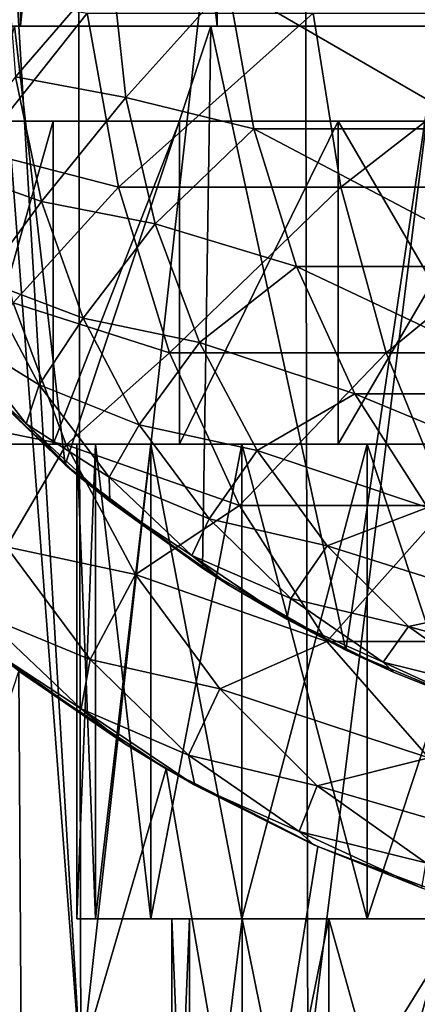
# Model space of a CAD drawing. Units: millimetres. Extents: x -112 to 170, y -82 to 32.
# Drawn here: x -11 to -9, y -73 to -68 of the extents above; entities that cross this region are included whole.
import ezdxf

# ---------------------------------------------------------------- set-up
doc = ezdxf.new("R2010")
doc.units = ezdxf.units.MM
doc.header["$LTSCALE"] = 81.481481
for name, color, linetype in [('520', 7, 'CONTINUOUS'), ('524', 7, 'CONTINUOUS'), ('525', 7, 'CONTINUOUS'), ('528', 7, 'CONTINUOUS'), ('530', 7, 'CONTINUOUS'), ('537', 7, 'CONTINUOUS'), ('539', 7, 'CONTINUOUS'), ('543', 7, 'CONTINUOUS'), ('544', 7, 'CONTINUOUS'), ('564', 7, 'CONTINUOUS'), ('565', 7, 'CONTINUOUS'), ('567', 7, 'CONTINUOUS'), ('568', 7, 'CONTINUOUS'), ('573', 7, 'CONTINUOUS'), ('574', 7, 'CONTINUOUS'), ('575', 7, 'CONTINUOUS'), ('576', 7, 'CONTINUOUS'), ('578', 7, 'CONTINUOUS'), ('579', 7, 'CONTINUOUS')]:
    doc.layers.add(name, color=color, linetype=linetype)

msp = doc.modelspace()

# ---------------------------------------------------------------- linework, layer by layer
at = {"layer": '520', "color": 7, "linetype": 'CONTINUOUS', "true_color": 0xaaaaaa}
for points in [[(-10.2476, -72.0292, -3.7589), (-10.8064, -71.6452, 191.0993), (-10.9441, -71.5393, -3.4116), (-10.2476, -72.0292, -3.7589)], [(-10.0304, -72.1606, 190.2331), (-10.8064, -71.6452, 191.0993), (-10.2476, -72.0292, -3.7589), (-10.0304, -72.1606, 190.2331)], [(-9.8792, -72.2465, -3.9268), (-10.0304, -72.1606, 190.2331), (-10.2476, -72.0292, -3.7589), (-9.8792, -72.2465, -3.9268)], [(-9.231, -72.5685, 189.4744), (-10.0304, -72.1606, 190.2331), (-9.2513, -72.5595, -4.194), (-9.231, -72.5685, 189.4744)], [(-9.2513, -72.5595, -4.194), (-10.0304, -72.1606, 190.2331), (-9.8792, -72.2465, -3.9268), (-9.2513, -72.5595, -4.194)], [(-8.6851, -72.7859, -4.4154), (-9.231, -72.5685, 189.4744), (-9.2513, -72.5595, -4.194), (-8.6851, -72.7859, -4.4154)], [(-8.4205, -72.875, 188.8154), (-9.231, -72.5685, 189.4744), (-8.6851, -72.7859, -4.4154), (-8.4205, -72.875, 188.8154)]]:
    msp.add_3dface(points, dxfattribs=at)
at = {"layer": '524', "color": 7, "linetype": 'CONTINUOUS', "true_color": 0xaaaaaa}
for points in [[(-11.8206, -74.75, 192.4985), (-10.8064, -71.6452, 191.0993), (-10.7872, -74.75, 191.076), (-11.8206, -74.75, 192.4985)], [(-10.8064, -71.6452, 191.0993), (-10.0304, -72.1606, 190.2331), (-10.7872, -74.75, 191.076), (-10.8064, -71.6452, 191.0993)], [(-10.7872, -74.75, 191.076), (-10.0304, -72.1606, 190.2331), (-9.5836, -74.75, 189.7944), (-10.7872, -74.75, 191.076)], [(-10.0304, -72.1606, 190.2331), (-9.231, -72.5685, 189.4744), (-9.5836, -74.75, 189.7944), (-10.0304, -72.1606, 190.2331)], [(-9.231, -72.5685, 189.4744), (-8.4205, -72.875, 188.8154), (-9.5836, -74.75, 189.7944), (-9.231, -72.5685, 189.4744)], [(-9.5836, -74.75, 189.7944), (-8.4205, -72.875, 188.8154), (-8.229, -74.75, 188.6738), (-9.5836, -74.75, 189.7944)]]:
    msp.add_3dface(points, dxfattribs=at)
at = {"layer": '525', "color": 7, "linetype": 'CONTINUOUS', "true_color": 0xaaaaaa}
for points in [[(-11.5218, -73.75, 207.9529), (-10.4792, -73.75, 209.2837), (-11.2777, -63.3, 208.2954), (-11.5218, -73.75, 207.9529)], [(-11.2777, -63.3, 208.2954), (-10.4792, -73.75, 209.2837), (-11.1027, -63.2799, 208.5283), (-11.2777, -63.3, 208.2954)], [(-11.1027, -63.2799, 208.5283), (-10.4792, -73.75, 209.2837), (-10.5, -63.25, 209.2601), (-11.1027, -63.2799, 208.5283)], [(-10.5, -63.25, 209.2601), (-10.4792, -73.75, 209.2837), (-9.3039, -63.25, 210.4612), (-10.5, -63.25, 209.2601)], [(-10.4792, -73.75, 209.2837), (-9.2837, -73.75, 210.4792), (-9.3039, -63.25, 210.4612), (-10.4792, -73.75, 209.2837)], [(-9.3039, -63.25, 210.4612), (-9.2837, -73.75, 210.4792), (-7.9714, -63.25, 211.509), (-9.3039, -63.25, 210.4612)], [(-9.2837, -73.75, 210.4792), (-7.9529, -73.75, 211.5218), (-7.9714, -63.25, 211.509), (-9.2837, -73.75, 210.4792)]]:
    msp.add_3dface(points, dxfattribs=at)
at = {"layer": '528', "color": 7, "linetype": 'CONTINUOUS', "true_color": 0xaaaaaa}
for points in [[(-10.8383, -63.3655, 207.1785), (-10.4594, -63.2982, 207.7201), (-10.7961, -68.25, 207.2419), (-10.8383, -63.3655, 207.1785)], [(-10.4594, -63.2982, 207.7201), (-10.3093, -63.2799, 207.9195), (-10.7961, -68.25, 207.2419), (-10.4594, -63.2982, 207.7201)], [(-10.7961, -68.25, 207.2419), (-10.3093, -63.2799, 207.9195), (-9.7605, -68.25, 208.5867), (-10.7961, -68.25, 207.2419)], [(-10.3093, -63.2799, 207.9195), (-9.75, -63.25, 208.5987), (-9.7605, -68.25, 208.5867), (-10.3093, -63.2799, 207.9195)], [(-9.7605, -68.25, 208.5867), (-9.75, -63.25, 208.5987), (-8.5586, -68.25, 209.7852), (-9.7605, -68.25, 208.5867)], [(-8.5586, -68.25, 209.7852), (-9.75, -63.25, 208.5987), (-8.5484, -63.25, 209.7941), (-8.5586, -68.25, 209.7852)], [(-11.6476, -68.25, 205.7735), (-10.8383, -63.3655, 207.1785), (-10.7961, -68.25, 207.2419), (-11.6476, -68.25, 205.7735)]]:
    msp.add_3dface(points, dxfattribs=at)
at = {"layer": '530', "color": 7, "linetype": 'CONTINUOUS', "true_color": 0xaaaaaa}
for points in [[(-11.2334, -69.8988, 193.4571), (-10.5618, -70.5594, 192.4205), (-11.2218, -69.9118, -2.8055), (-11.2334, -69.8988, 193.4571)], [(-11.2218, -69.9118, -2.8055), (-10.5618, -70.5594, 192.4205), (-11.1305, -70.0122, -2.8742), (-11.2218, -69.9118, -2.8055)], [(-11.1305, -70.0122, -2.8742), (-10.5618, -70.5594, 192.4205), (-10.5034, -70.609, -3.302), (-11.1305, -70.0122, -2.8742)], [(-10.5618, -70.5594, 192.4205), (-9.8384, -71.1038, 191.5026), (-10.5034, -70.609, -3.302), (-10.5618, -70.5594, 192.4205)], [(-10.5034, -70.609, -3.302), (-9.8384, -71.1038, 191.5026), (-10.3263, -70.753, -3.4116), (-10.5034, -70.609, -3.302)], [(-10.3263, -70.753, -3.4116), (-9.8384, -71.1038, 191.5026), (-9.699, -71.1928, -3.7683), (-10.3263, -70.753, -3.4116)], [(-9.8384, -71.1038, 191.5026), (-9.0828, -71.5346, 190.6994), (-9.699, -71.1928, -3.7683), (-9.8384, -71.1038, 191.5026)], [(-9.699, -71.1928, -3.7683), (-9.0828, -71.5346, 190.6994), (-9.3941, -71.3721, -3.927), (-9.699, -71.1928, -3.7683)], [(-9.3941, -71.3721, -3.927), (-9.0828, -71.5346, 190.6994), (-8.8286, -71.6531, -4.2015), (-9.3941, -71.3721, -3.927)], [(-9.0828, -71.5346, 190.6994), (-8.311, -71.8575, 190.0037), (-8.8286, -71.6531, -4.2015), (-9.0828, -71.5346, 190.6994)], [(-8.8286, -71.6531, -4.2015), (-8.311, -71.8575, 190.0037), (-8.3493, -71.844, -4.4154), (-8.8286, -71.6531, -4.2015)]]:
    msp.add_3dface(points, dxfattribs=at)
at = {"layer": '537', "color": 7, "linetype": 'CONTINUOUS', "true_color": 0xaaaaaa}
for points in [[(-10.4455, -68.1812, -9.212), (-9.2556, -68.1812, -10.4069), (-10.2813, -69.0978, -9.0672), (-10.4455, -68.1812, -9.212)], [(-10.2813, -69.0978, -9.0672), (-9.2556, -68.1812, -10.4069), (-9.1101, -69.0978, -10.2433), (-10.2813, -69.0978, -9.0672)], [(-9.2556, -68.1812, -10.4069), (-7.93, -68.1812, -11.4492), (-9.1101, -69.0978, -10.2433), (-9.2556, -68.1812, -10.4069)], [(-9.1101, -69.0978, -10.2433), (-7.93, -68.1812, -11.4492), (-7.8054, -69.0978, -11.2693), (-9.1101, -69.0978, -10.2433)], [(-10.2813, -69.0978, -9.0672), (-9.1101, -69.0978, -10.2433), (-10.0114, -69.9689, -8.8293), (-10.2813, -69.0978, -9.0672)], [(-10.0114, -69.9689, -8.8293), (-9.1101, -69.0978, -10.2433), (-8.871, -69.9689, -9.9745), (-10.0114, -69.9689, -8.8293)], [(-9.1101, -69.0978, -10.2433), (-7.8054, -69.0978, -11.2693), (-8.871, -69.9689, -9.9745), (-9.1101, -69.0978, -10.2433)], [(-8.871, -69.9689, -9.9745), (-7.8054, -69.0978, -11.2693), (-7.6005, -69.9689, -10.9735), (-8.871, -69.9689, -9.9745)], [(-10.0114, -69.9689, -8.8293), (-8.871, -69.9689, -9.9745), (-9.6426, -70.7729, -8.504), (-10.0114, -69.9689, -8.8293)], [(-9.6426, -70.7729, -8.504), (-8.871, -69.9689, -9.9745), (-8.5442, -70.7729, -9.6071), (-9.6426, -70.7729, -8.504)], [(-8.871, -69.9689, -9.9745), (-7.6005, -69.9689, -10.9735), (-8.5442, -70.7729, -9.6071), (-8.871, -69.9689, -9.9745)], [(-9.6426, -70.7729, -8.504), (-8.5442, -70.7729, -9.6071), (-9.184, -71.49, -8.0995), (-9.6426, -70.7729, -8.504)], [(-9.184, -71.49, -8.0995), (-8.5442, -70.7729, -9.6071), (-8.1378, -71.49, -9.1501), (-9.184, -71.49, -8.0995)], [(-9.184, -71.49, -8.0995), (-8.1378, -71.49, -9.1501), (-8.6467, -72.1024, -7.6257), (-9.184, -71.49, -8.0995)]]:
    msp.add_3dface(points, dxfattribs=at)
at = {"layer": '539', "color": 7, "linetype": 'CONTINUOUS', "true_color": 0xaaaaaa}
for points in [[(-11.1125, -68.0715, -8.4144), (-10.4455, -68.1812, -9.212), (-11.0216, -68.9058, -8.2321), (-11.1125, -68.0715, -8.4144)], [(-10.4455, -68.1812, -9.212), (-10.2813, -69.0978, -9.0672), (-11.0216, -68.9058, -8.2321), (-10.4455, -68.1812, -9.212)], [(-11.0216, -68.9058, -8.2321), (-10.2813, -69.0978, -9.0672), (-10.8349, -69.7056, -7.981), (-11.0216, -68.9058, -8.2321)], [(-10.2813, -69.0978, -9.0672), (-10.0114, -69.9689, -8.8293), (-10.8349, -69.7056, -7.981), (-10.2813, -69.0978, -9.0672)], [(-10.8349, -69.7056, -7.981), (-10.5562, -70.4544, -7.6661), (-11.2268, -70.3185, -6.6749), (-10.8349, -69.7056, -7.981)], [(-10.8349, -69.7056, -7.981), (-10.0114, -69.9689, -8.8293), (-10.5562, -70.4544, -7.6661), (-10.8349, -69.7056, -7.981)], [(-10.0114, -69.9689, -8.8293), (-9.6426, -70.7729, -8.504), (-10.5562, -70.4544, -7.6661), (-10.0114, -69.9689, -8.8293)], [(-11.2268, -70.3185, -6.6749), (-10.5562, -70.4544, -7.6661), (-10.8714, -70.9912, -6.281), (-11.2268, -70.3185, -6.6749)], [(-10.5562, -70.4544, -7.6661), (-10.1913, -71.1369, -7.2939), (-10.8714, -70.9912, -6.281), (-10.5562, -70.4544, -7.6661)], [(-10.5562, -70.4544, -7.6661), (-9.6426, -70.7729, -8.504), (-10.1913, -71.1369, -7.2939), (-10.5562, -70.4544, -7.6661)], [(-9.6426, -70.7729, -8.504), (-9.184, -71.49, -8.0995), (-10.1913, -71.1369, -7.2939), (-9.6426, -70.7729, -8.504)], [(-10.8714, -70.9912, -6.281), (-10.4304, -71.5852, -5.849), (-11.0014, -71.349, -4.8354), (-10.8714, -70.9912, -6.281)], [(-10.8714, -70.9912, -6.281), (-10.1913, -71.1369, -7.2939), (-10.4304, -71.5852, -5.849), (-10.8714, -70.9912, -6.281)], [(-10.1913, -71.1369, -7.2939), (-9.7476, -71.7392, -6.8721), (-10.4304, -71.5852, -5.849), (-10.1913, -71.1369, -7.2939)], [(-10.1913, -71.1369, -7.2939), (-9.184, -71.49, -8.0995), (-9.7476, -71.7392, -6.8721), (-10.1913, -71.1369, -7.2939)], [(-10.9441, -71.5393, -3.4116), (-11.0014, -71.349, -4.8354), (-10.4782, -71.8448, -4.3857), (-10.9441, -71.5393, -3.4116)], [(-11.0014, -71.349, -4.8354), (-10.4304, -71.5852, -5.849), (-10.4782, -71.8448, -4.3857), (-11.0014, -71.349, -4.8354)], [(-9.184, -71.49, -8.0995), (-8.6467, -72.1024, -7.6257), (-9.7476, -71.7392, -6.8721), (-9.184, -71.49, -8.0995)], [(-10.2476, -72.0292, -3.7589), (-10.9441, -71.5393, -3.4116), (-10.4782, -71.8448, -4.3857), (-10.2476, -72.0292, -3.7589)], [(-10.4304, -71.5852, -5.849), (-9.9128, -72.0885, -5.3878), (-10.4782, -71.8448, -4.3857), (-10.4304, -71.5852, -5.849)], [(-10.4304, -71.5852, -5.849), (-9.7476, -71.7392, -6.8721), (-9.9128, -72.0885, -5.3878), (-10.4304, -71.5852, -5.849)], [(-9.7476, -71.7392, -6.8721), (-9.2342, -72.2489, -6.4094), (-9.9128, -72.0885, -5.3878), (-9.7476, -71.7392, -6.8721)], [(-9.7476, -71.7392, -6.8721), (-8.6467, -72.1024, -7.6257), (-9.2342, -72.2489, -6.4094), (-9.7476, -71.7392, -6.8721)], [(-9.8792, -72.2465, -3.9268), (-10.2476, -72.0292, -3.7589), (-10.4782, -71.8448, -4.3857), (-9.8792, -72.2465, -3.9268)], [(-9.9128, -72.0885, -5.3878), (-9.8792, -72.2465, -3.9268), (-10.4782, -71.8448, -4.3857), (-9.9128, -72.0885, -5.3878)], [(-9.8792, -72.2465, -3.9268), (-9.9128, -72.0885, -5.3878), (-9.3291, -72.4908, -4.9067), (-9.8792, -72.2465, -3.9268)], [(-9.9128, -72.0885, -5.3878), (-9.2342, -72.2489, -6.4094), (-9.3291, -72.4908, -4.9067), (-9.9128, -72.0885, -5.3878)], [(-8.6467, -72.1024, -7.6257), (-8.0442, -72.5952, -7.0943), (-9.2342, -72.2489, -6.4094), (-8.6467, -72.1024, -7.6257)], [(-9.2513, -72.5595, -4.194), (-9.8792, -72.2465, -3.9268), (-9.3291, -72.4908, -4.9067), (-9.2513, -72.5595, -4.194)], [(-9.2342, -72.2489, -6.4094), (-8.6617, -72.6556, -5.9151), (-9.3291, -72.4908, -4.9067), (-9.2342, -72.2489, -6.4094)], [(-9.2342, -72.2489, -6.4094), (-8.0442, -72.5952, -7.0943), (-8.6617, -72.6556, -5.9151), (-9.2342, -72.2489, -6.4094)], [(-8.6851, -72.7859, -4.4154), (-9.2513, -72.5595, -4.194), (-9.3291, -72.4908, -4.9067), (-8.6851, -72.7859, -4.4154)], [(-8.6617, -72.6556, -5.9151), (-8.6851, -72.7859, -4.4154), (-9.3291, -72.4908, -4.9067), (-8.6617, -72.6556, -5.9151)]]:
    msp.add_3dface(points, dxfattribs=at)
at = {"layer": '543', "color": 7, "linetype": 'CONTINUOUS', "true_color": 0xaaaaaa}
for points in [[(-10.8234, -68.5168, -6.8334), (-10.3181, -67.9296, -7.8239), (-10.8757, -67.8323, -7.0296), (-10.8234, -68.5168, -6.8334)], [(-10.2424, -68.6248, -7.6719), (-10.3181, -67.9296, -7.8239), (-10.8234, -68.5168, -6.8334), (-10.2424, -68.6248, -7.6719)], [(-10.3181, -67.9296, -7.8239), (-10.2424, -68.6248, -7.6719), (-9.7046, -68.026, -8.5586), (-10.3181, -67.9296, -7.8239)], [(-9.7046, -68.026, -8.5586), (-10.2424, -68.6248, -7.6719), (-9.5677, -68.7899, -8.438), (-9.7046, -68.026, -8.5586)], [(-10.6865, -69.173, -6.5879), (-10.8234, -68.5168, -6.8334), (-11.2055, -68.9884, -5.6882), (-10.6865, -69.173, -6.5879)], [(-10.6865, -69.173, -6.5879), (-10.2424, -68.6248, -7.6719), (-10.8234, -68.5168, -6.8334), (-10.6865, -69.173, -6.5879)], [(-10.0868, -69.2913, -7.4626), (-10.2424, -68.6248, -7.6719), (-10.6865, -69.173, -6.5879), (-10.0868, -69.2913, -7.4626)], [(-10.2424, -68.6248, -7.6719), (-10.0868, -69.2913, -7.4626), (-9.5677, -68.7899, -8.438), (-10.2424, -68.6248, -7.6719)], [(-9.5677, -68.7899, -8.438), (-10.0868, -69.2913, -7.4626), (-9.3429, -69.5158, -8.2396), (-9.5677, -68.7899, -8.438)], [(-10.9922, -69.5892, -5.3803), (-10.6865, -69.173, -6.5879), (-11.2055, -68.9884, -5.6882), (-10.9922, -69.5892, -5.3803)], [(-10.4677, -69.7877, -6.298), (-10.6865, -69.173, -6.5879), (-10.9922, -69.5892, -5.3803), (-10.4677, -69.7877, -6.298)], [(-10.4677, -69.7877, -6.298), (-10.0868, -69.2913, -7.4626), (-10.6865, -69.173, -6.5879), (-10.4677, -69.7877, -6.298)], [(-9.8546, -69.9153, -7.2002), (-10.0868, -69.2913, -7.4626), (-10.4677, -69.7877, -6.298), (-9.8546, -69.9153, -7.2002)], [(-10.0868, -69.2913, -7.4626), (-9.8546, -69.9153, -7.2002), (-9.3429, -69.5158, -8.2396), (-10.0868, -69.2913, -7.4626)], [(-9.3429, -69.5158, -8.2396), (-9.8546, -69.9153, -7.2002), (-9.0355, -70.1857, -7.9686), (-9.3429, -69.5158, -8.2396)], [(-10.6982, -70.1381, -5.0432), (-10.9922, -69.5892, -5.3803), (-11.1376, -69.8681, -4.1195), (-10.6982, -70.1381, -5.0432)], [(-10.6982, -70.1381, -5.0432), (-10.4677, -69.7877, -6.298), (-10.9922, -69.5892, -5.3803), (-10.6982, -70.1381, -5.0432)], [(-10.1715, -70.3483, -5.9698), (-10.4677, -69.7877, -6.298), (-10.6982, -70.1381, -5.0432), (-10.1715, -70.3483, -5.9698)], [(-10.1715, -70.3483, -5.9698), (-9.8546, -69.9153, -7.2002), (-10.4677, -69.7877, -6.298), (-10.1715, -70.3483, -5.9698)], [(-11.1305, -70.0122, -2.8742), (-10.7675, -70.3438, -3.7688), (-11.1376, -69.8681, -4.1195), (-11.1305, -70.0122, -2.8742)], [(-10.7675, -70.3438, -3.7688), (-10.6982, -70.1381, -5.0432), (-11.1376, -69.8681, -4.1195), (-10.7675, -70.3438, -3.7688)], [(-9.5505, -70.4841, -6.8901), (-9.8546, -69.9153, -7.2002), (-10.1715, -70.3483, -5.9698), (-9.5505, -70.4841, -6.8901)], [(-9.8546, -69.9153, -7.2002), (-9.5505, -70.4841, -6.8901), (-9.0355, -70.1857, -7.9686), (-9.8546, -69.9153, -7.2002)], [(-11.1305, -70.0122, -2.8742), (-10.5034, -70.609, -3.302), (-10.7675, -70.3438, -3.7688), (-11.1305, -70.0122, -2.8742)], [(-10.3296, -70.624, -4.6837), (-10.6982, -70.1381, -5.0432), (-10.7675, -70.3438, -3.7688), (-10.3296, -70.624, -4.6837)], [(-10.3296, -70.624, -4.6837), (-10.1715, -70.3483, -5.9698), (-10.6982, -70.1381, -5.0432), (-10.3296, -70.624, -4.6837)], [(-9.0355, -70.1857, -7.9686), (-9.5505, -70.4841, -6.8901), (-8.6533, -70.7833, -7.6315), (-9.0355, -70.1857, -7.9686)], [(-10.5034, -70.609, -3.302), (-10.3263, -70.753, -3.4116), (-10.7675, -70.3438, -3.7688), (-10.5034, -70.609, -3.302)], [(-10.3263, -70.753, -3.4116), (-10.3296, -70.624, -4.6837), (-10.7675, -70.3438, -3.7688), (-10.3263, -70.753, -3.4116)], [(-9.804, -70.8433, -5.6098), (-10.1715, -70.3483, -5.9698), (-10.3296, -70.624, -4.6837), (-9.804, -70.8433, -5.6098)], [(-9.804, -70.8433, -5.6098), (-9.5505, -70.4841, -6.8901), (-10.1715, -70.3483, -5.9698), (-9.804, -70.8433, -5.6098)], [(-9.1807, -70.986, -6.5386), (-9.5505, -70.4841, -6.8901), (-9.804, -70.8433, -5.6098), (-9.1807, -70.986, -6.5386)], [(-9.5505, -70.4841, -6.8901), (-9.1807, -70.986, -6.5386), (-8.6533, -70.7833, -7.6315), (-9.5505, -70.4841, -6.8901)], [(-10.3263, -70.753, -3.4116), (-9.8936, -71.0372, -4.309), (-10.3296, -70.624, -4.6837), (-10.3263, -70.753, -3.4116)], [(-9.8936, -71.0372, -4.309), (-9.804, -70.8433, -5.6098), (-10.3296, -70.624, -4.6837), (-9.8936, -71.0372, -4.309)], [(-10.3263, -70.753, -3.4116), (-9.699, -71.1928, -3.7683), (-9.8936, -71.0372, -4.309), (-10.3263, -70.753, -3.4116)], [(-8.6533, -70.7833, -7.6315), (-9.1807, -70.986, -6.5386), (-8.2056, -71.2937, -7.2367), (-8.6533, -70.7833, -7.6315)], [(-9.3727, -71.2627, -5.2255), (-9.804, -70.8433, -5.6098), (-9.8936, -71.0372, -4.309), (-9.3727, -71.2627, -5.2255)], [(-9.3727, -71.2627, -5.2255), (-9.1807, -70.986, -6.5386), (-9.804, -70.8433, -5.6098), (-9.3727, -71.2627, -5.2255)], [(-8.7529, -71.4107, -6.153), (-9.1807, -70.986, -6.5386), (-9.3727, -71.2627, -5.2255), (-8.7529, -71.4107, -6.153)], [(-9.1807, -70.986, -6.5386), (-8.7529, -71.4107, -6.153), (-8.2056, -71.2937, -7.2367), (-9.1807, -70.986, -6.5386)], [(-9.699, -71.1928, -3.7683), (-9.3941, -71.3721, -3.927), (-9.8936, -71.0372, -4.309), (-9.699, -71.1928, -3.7683)], [(-9.3941, -71.3721, -3.927), (-9.3727, -71.2627, -5.2255), (-9.8936, -71.0372, -4.309), (-9.3941, -71.3721, -3.927)], [(-9.3941, -71.3721, -3.927), (-8.8863, -71.5979, -4.8246), (-9.3727, -71.2627, -5.2255), (-9.3941, -71.3721, -3.927)], [(-8.8863, -71.5979, -4.8246), (-8.7529, -71.4107, -6.153), (-9.3727, -71.2627, -5.2255), (-8.8863, -71.5979, -4.8246)], [(-8.2056, -71.2937, -7.2367), (-8.7529, -71.4107, -6.153), (-7.7035, -71.7043, -6.7939), (-8.2056, -71.2937, -7.2367)], [(-9.3941, -71.3721, -3.927), (-8.8286, -71.6531, -4.2015), (-8.8863, -71.5979, -4.8246), (-9.3941, -71.3721, -3.927)], [(-8.2758, -71.7496, -5.741), (-8.7529, -71.4107, -6.153), (-8.8863, -71.5979, -4.8246), (-8.2758, -71.7496, -5.741)], [(-8.7529, -71.4107, -6.153), (-8.2758, -71.7496, -5.741), (-7.7035, -71.7043, -6.7939), (-8.7529, -71.4107, -6.153)], [(-8.8286, -71.6531, -4.2015), (-8.3493, -71.844, -4.4154), (-8.8863, -71.5979, -4.8246), (-8.8286, -71.6531, -4.2015)], [(-8.3493, -71.844, -4.4154), (-8.2758, -71.7496, -5.741), (-8.8863, -71.5979, -4.8246), (-8.3493, -71.844, -4.4154)]]:
    msp.add_3dface(points, dxfattribs=at)
at = {"layer": '544', "color": 7, "linetype": 'CONTINUOUS', "true_color": 0xaaaaaa}
for points in [[(-9.7046, -68.026, -8.5586), (-9.5677, -68.7899, -8.438), (-8.3886, -68.7899, -9.611), (-9.7046, -68.026, -8.5586)], [(-8.5086, -68.026, -9.7485), (-9.7046, -68.026, -8.5586), (-8.3886, -68.7899, -9.611), (-8.5086, -68.026, -9.7485)], [(-9.5677, -68.7899, -8.438), (-9.3429, -69.5158, -8.2396), (-8.1915, -69.5158, -9.3851), (-9.5677, -68.7899, -8.438)], [(-8.3886, -68.7899, -9.611), (-9.5677, -68.7899, -8.438), (-8.1915, -69.5158, -9.3851), (-8.3886, -68.7899, -9.611)], [(-9.3429, -69.5158, -8.2396), (-9.0355, -70.1857, -7.9686), (-7.922, -70.1857, -9.0764), (-9.3429, -69.5158, -8.2396)], [(-8.1915, -69.5158, -9.3851), (-9.3429, -69.5158, -8.2396), (-7.922, -70.1857, -9.0764), (-8.1915, -69.5158, -9.3851)], [(-9.0355, -70.1857, -7.9686), (-8.6533, -70.7833, -7.6315), (-7.5869, -70.7833, -8.6925), (-9.0355, -70.1857, -7.9686)], [(-7.922, -70.1857, -9.0764), (-9.0355, -70.1857, -7.9686), (-7.5869, -70.7833, -8.6925), (-7.922, -70.1857, -9.0764)]]:
    msp.add_3dface(points, dxfattribs=at)
at = {"layer": '564', "color": 7, "linetype": 'CONTINUOUS', "true_color": 0xaaaaaa}
for points in [[(-11.1082, -68.75, 197.0236), (-11.1081, -70.45, 197.0236), (-10.6246, -68.75, 195.5992), (-11.1082, -68.75, 197.0236)], [(-10.6246, -68.75, 204.4008), (-11.1081, -70.45, 202.9764), (-11.1082, -68.75, 202.9764), (-10.6246, -68.75, 204.4008)], [(-11.1081, -70.45, 197.0236), (-10.6246, -70.45, 195.5991), (-10.6246, -68.75, 195.5992), (-11.1081, -70.45, 197.0236)], [(-10.6246, -70.45, 204.4009), (-11.1081, -70.45, 202.9764), (-10.6246, -68.75, 204.4008), (-10.6246, -70.45, 204.4009)], [(-10.6246, -70.45, 195.5991), (-9.9593, -70.45, 194.25), (-9.9593, -68.75, 194.2501), (-10.6246, -70.45, 195.5991)], [(-10.6246, -68.75, 195.5992), (-10.6246, -70.45, 195.5991), (-9.9593, -68.75, 194.2501), (-10.6246, -68.75, 195.5992)], [(-9.9593, -70.45, 205.75), (-10.6246, -70.45, 204.4009), (-9.9593, -68.75, 205.7499), (-9.9593, -70.45, 205.75)], [(-9.9593, -68.75, 205.7499), (-10.6246, -70.45, 204.4009), (-10.6246, -68.75, 204.4008), (-9.9593, -68.75, 205.7499)], [(-9.9593, -70.45, 194.25), (-9.1236, -70.45, 192.9993), (-9.1236, -68.75, 192.9993), (-9.9593, -70.45, 194.25)], [(-9.9593, -68.75, 194.2501), (-9.9593, -70.45, 194.25), (-9.1236, -68.75, 192.9993), (-9.9593, -68.75, 194.2501)], [(-9.1236, -70.45, 207.0007), (-9.9593, -70.45, 205.75), (-9.1236, -68.75, 207.0007), (-9.1236, -70.45, 207.0007)], [(-9.1236, -68.75, 207.0007), (-9.9593, -70.45, 205.75), (-9.9593, -68.75, 205.7499), (-9.1236, -68.75, 207.0007)], [(-9.1236, -70.45, 192.9993), (-8.1317, -70.45, 191.8683), (-9.1236, -68.75, 192.9993), (-9.1236, -70.45, 192.9993)], [(-9.1236, -68.75, 192.9993), (-8.1317, -70.45, 191.8683), (-8.1317, -68.75, 191.8683), (-9.1236, -68.75, 192.9993)], [(-8.1317, -70.45, 208.1317), (-9.1236, -70.45, 207.0007), (-8.1317, -68.75, 208.1317), (-8.1317, -70.45, 208.1317)], [(-8.1317, -68.75, 208.1317), (-9.1236, -70.45, 207.0007), (-9.1236, -68.75, 207.0007), (-8.1317, -68.75, 208.1317)]]:
    msp.add_3dface(points, dxfattribs=at)
at = {"layer": '565', "color": 7, "linetype": 'CONTINUOUS', "true_color": 0xaaaaaa}
for points in [[(-10.6246, -68.75, 204.4008), (-11.1082, -68.75, 202.9764), (-10.6246, -68.75, 195.5992), (-10.6246, -68.75, 204.4008)], [(-11.1082, -68.75, 202.9764), (-11.1082, -68.75, 197.0236), (-10.6246, -68.75, 195.5992), (-11.1082, -68.75, 202.9764)], [(-9.9593, -68.75, 205.7499), (-10.6246, -68.75, 204.4008), (-9.9593, -68.75, 194.2501), (-9.9593, -68.75, 205.7499)], [(-10.6246, -68.75, 204.4008), (-10.6246, -68.75, 195.5992), (-9.9593, -68.75, 194.2501), (-10.6246, -68.75, 204.4008)], [(-9.1236, -68.75, 207.0007), (-9.9593, -68.75, 205.7499), (-9.1236, -68.75, 192.9993), (-9.1236, -68.75, 207.0007)], [(-9.9593, -68.75, 205.7499), (-9.9593, -68.75, 194.2501), (-9.1236, -68.75, 192.9993), (-9.9593, -68.75, 205.7499)], [(-8.1317, -68.75, 208.1317), (-9.1236, -68.75, 207.0007), (-8.166, -68.75, 201.1741), (-8.1317, -68.75, 208.1317)], [(-9.1236, -68.75, 207.0007), (-9.1236, -68.75, 192.9993), (-8.1317, -68.75, 191.8683), (-9.1236, -68.75, 207.0007)], [(-9.1236, -68.75, 207.0007), (-8.1317, -68.75, 191.8683), (-8.25, -68.75, 200), (-9.1236, -68.75, 207.0007)], [(-8.166, -68.75, 201.1741), (-9.1236, -68.75, 207.0007), (-8.25, -68.75, 200), (-8.166, -68.75, 201.1741)]]:
    msp.add_3dface(points, dxfattribs=at)
at = {"layer": '567', "color": 7, "linetype": 'CONTINUOUS', "true_color": 0xaaaaaa}
for points in [[(-11.6476, -68.25, 205.7735), (-10.7961, -68.25, 207.2419), (-10.8289, -68.25, 192.8073), (-11.6476, -68.25, 205.7735)], [(-10.8289, -68.25, 192.8073), (-10.7961, -68.25, 207.2419), (-9.7943, -68.25, 191.4518), (-10.8289, -68.25, 192.8073)], [(-10.7961, -68.25, 207.2419), (-9.7605, -68.25, 208.5867), (-9.7943, -68.25, 191.4518), (-10.7961, -68.25, 207.2419)], [(-9.7943, -68.25, 191.4518), (-9.7605, -68.25, 208.5867), (-8.5912, -68.25, 190.2434), (-9.7943, -68.25, 191.4518)], [(-9.7605, -68.25, 208.5867), (-8.5586, -68.25, 209.7852), (-8.5912, -68.25, 190.2434), (-9.7605, -68.25, 208.5867)]]:
    msp.add_3dface(points, dxfattribs=at)
at = {"layer": '568', "color": 7, "linetype": 'CONTINUOUS', "true_color": 0xaaaaaa}
for points in [[(-10.5618, -70.5594, 192.4205), (-11.2334, -69.8988, 193.4571), (-10.8289, -68.25, 192.8073), (-10.5618, -70.5594, 192.4205)], [(-10.5618, -70.5594, 192.4205), (-10.8289, -68.25, 192.8073), (-9.7943, -68.25, 191.4518), (-10.5618, -70.5594, 192.4205)], [(-9.8384, -71.1038, 191.5026), (-10.5618, -70.5594, 192.4205), (-9.7943, -68.25, 191.4518), (-9.8384, -71.1038, 191.5026)], [(-9.0828, -71.5346, 190.6994), (-9.8384, -71.1038, 191.5026), (-9.7943, -68.25, 191.4518), (-9.0828, -71.5346, 190.6994)], [(-9.0828, -71.5346, 190.6994), (-9.7943, -68.25, 191.4518), (-8.5912, -68.25, 190.2434), (-9.0828, -71.5346, 190.6994)], [(-8.311, -71.8575, 190.0037), (-9.0828, -71.5346, 190.6994), (-8.5912, -68.25, 190.2434), (-8.311, -71.8575, 190.0037)]]:
    msp.add_3dface(points, dxfattribs=at)
at = {"layer": '573', "color": 7, "linetype": 'CONTINUOUS', "true_color": 0xaaaaaa}
for points in [[(-10.6246, -70.45, 195.5991), (-11.1081, -70.45, 197.0236), (-10.6246, -70.45, 204.4009), (-10.6246, -70.45, 195.5991)], [(-11.1081, -70.45, 197.0236), (-11.1081, -70.45, 202.9764), (-10.6246, -70.45, 204.4009), (-11.1081, -70.45, 197.0236)], [(-9.9593, -70.45, 194.25), (-10.6246, -70.45, 195.5991), (-10.1106, -70.45, 197.1672), (-9.9593, -70.45, 194.25)], [(-10.6246, -70.45, 195.5991), (-10.6246, -70.45, 204.4009), (-10.5, -70.45, 200), (-10.6246, -70.45, 195.5991)], [(-10.1106, -70.45, 197.1672), (-10.6246, -70.45, 195.5991), (-10.4022, -70.45, 198.5703), (-10.1106, -70.45, 197.1672)], [(-10.4022, -70.45, 198.5703), (-10.6246, -70.45, 195.5991), (-10.5, -70.45, 200), (-10.4022, -70.45, 198.5703)], [(-10.6246, -70.45, 204.4009), (-9.9593, -70.45, 205.75), (-10.4022, -70.45, 201.4297), (-10.6246, -70.45, 204.4009)], [(-10.5, -70.45, 200), (-10.6246, -70.45, 204.4009), (-10.4022, -70.45, 201.4297), (-10.5, -70.45, 200)], [(-10.4022, -70.45, 201.4297), (-9.9593, -70.45, 205.75), (-10.1106, -70.45, 202.8328), (-10.4022, -70.45, 201.4297)], [(-9.6307, -70.45, 195.8168), (-9.9593, -70.45, 194.25), (-10.1106, -70.45, 197.1672), (-9.6307, -70.45, 195.8168)], [(-10.1106, -70.45, 202.8328), (-9.9593, -70.45, 205.75), (-9.6307, -70.45, 204.1832), (-10.1106, -70.45, 202.8328)], [(-9.1236, -70.45, 192.9993), (-9.9593, -70.45, 194.25), (-9.6307, -70.45, 195.8168), (-9.1236, -70.45, 192.9993)], [(-9.9593, -70.45, 205.75), (-9.1236, -70.45, 207.0007), (-9.6307, -70.45, 204.1832), (-9.9593, -70.45, 205.75)], [(-8.9714, -70.45, 194.5443), (-9.1236, -70.45, 192.9993), (-9.6307, -70.45, 195.8168), (-8.9714, -70.45, 194.5443)], [(-9.6307, -70.45, 204.1832), (-9.1236, -70.45, 207.0007), (-8.9714, -70.45, 205.4557), (-9.6307, -70.45, 204.1832)], [(-8.1317, -70.45, 191.8683), (-9.1236, -70.45, 192.9993), (-8.1449, -70.45, 193.3735), (-8.1317, -70.45, 191.8683)], [(-8.1449, -70.45, 193.3735), (-9.1236, -70.45, 192.9993), (-8.9714, -70.45, 194.5443), (-8.1449, -70.45, 193.3735)], [(-9.1236, -70.45, 207.0007), (-8.1317, -70.45, 208.1317), (-8.9714, -70.45, 205.4557), (-9.1236, -70.45, 207.0007)], [(-8.9714, -70.45, 205.4557), (-8.1317, -70.45, 208.1317), (-8.1449, -70.45, 206.6265), (-8.9714, -70.45, 205.4557)]]:
    msp.add_3dface(points, dxfattribs=at)
at = {"layer": '574', "color": 7, "linetype": 'CONTINUOUS', "true_color": 0xaaaaaa}
for points in [[(-10.5, -70.45, 200), (-10.4022, -70.45, 201.4297), (-10.5, -72.95, 200), (-10.5, -70.45, 200)], [(-10.5, -72.95, 200), (-10.4022, -70.45, 201.4297), (-10.4022, -72.95, 201.4297), (-10.5, -72.95, 200)], [(-10.4022, -70.45, 201.4297), (-10.1106, -70.45, 202.8328), (-10.4022, -72.95, 201.4297), (-10.4022, -70.45, 201.4297)], [(-10.4022, -72.95, 201.4297), (-10.1106, -70.45, 202.8328), (-10.1106, -72.95, 202.8328), (-10.4022, -72.95, 201.4297)], [(-10.1106, -70.45, 202.8328), (-9.6307, -70.45, 204.1832), (-10.1106, -72.95, 202.8328), (-10.1106, -70.45, 202.8328)], [(-10.1106, -72.95, 202.8328), (-9.6307, -70.45, 204.1832), (-9.6307, -72.95, 204.1832), (-10.1106, -72.95, 202.8328)], [(-9.6307, -70.45, 204.1832), (-8.9714, -70.45, 205.4557), (-9.6307, -72.95, 204.1832), (-9.6307, -70.45, 204.1832)], [(-9.6307, -72.95, 204.1832), (-8.9714, -70.45, 205.4557), (-8.9714, -72.95, 205.4557), (-9.6307, -72.95, 204.1832)], [(-8.9714, -70.45, 205.4557), (-8.1449, -70.45, 206.6265), (-8.9714, -72.95, 205.4557), (-8.9714, -70.45, 205.4557)], [(-8.9714, -72.95, 205.4557), (-8.1449, -70.45, 206.6265), (-8.1449, -72.95, 206.6265), (-8.9714, -72.95, 205.4557)]]:
    msp.add_3dface(points, dxfattribs=at)
at = {"layer": '575', "color": 7, "linetype": 'CONTINUOUS', "true_color": 0xaaaaaa}
for points in [[(-10.5, -72.95, 200), (-10.4022, -72.95, 201.4297), (-10, -72.95, 200), (-10.5, -72.95, 200)], [(-10.4022, -72.95, 198.5703), (-10.5, -72.95, 200), (-9.9069, -72.95, 198.6384), (-10.4022, -72.95, 198.5703)], [(-9.9069, -72.95, 198.6384), (-10.5, -72.95, 200), (-10, -72.95, 200), (-9.9069, -72.95, 198.6384)], [(-10.4022, -72.95, 201.4297), (-10.1106, -72.95, 202.8328), (-9.6292, -72.95, 202.6979), (-10.4022, -72.95, 201.4297)], [(-10, -72.95, 200), (-10.4022, -72.95, 201.4297), (-9.9069, -72.95, 201.3616), (-10, -72.95, 200)], [(-9.9069, -72.95, 201.3616), (-10.4022, -72.95, 201.4297), (-9.6292, -72.95, 202.6979), (-9.9069, -72.95, 201.3616)], [(-10.1106, -72.95, 197.1672), (-10.4022, -72.95, 198.5703), (-9.6292, -72.95, 197.3021), (-10.1106, -72.95, 197.1672)], [(-9.6292, -72.95, 197.3021), (-10.4022, -72.95, 198.5703), (-9.9069, -72.95, 198.6384), (-9.6292, -72.95, 197.3021)], [(-10.1106, -72.95, 202.8328), (-9.6307, -72.95, 204.1832), (-9.1721, -72.95, 203.984), (-10.1106, -72.95, 202.8328)], [(-9.6292, -72.95, 202.6979), (-10.1106, -72.95, 202.8328), (-9.1721, -72.95, 203.984), (-9.6292, -72.95, 202.6979)], [(-9.6307, -72.95, 195.8168), (-10.1106, -72.95, 197.1672), (-9.1721, -72.95, 196.016), (-9.6307, -72.95, 195.8168)], [(-9.1721, -72.95, 196.016), (-10.1106, -72.95, 197.1672), (-9.6292, -72.95, 197.3021), (-9.1721, -72.95, 196.016)], [(-9.6307, -72.95, 204.1832), (-8.9714, -72.95, 205.4557), (-8.5442, -72.95, 205.1959), (-9.6307, -72.95, 204.1832)], [(-9.1721, -72.95, 203.984), (-9.6307, -72.95, 204.1832), (-8.5442, -72.95, 205.1959), (-9.1721, -72.95, 203.984)], [(-8.9714, -72.95, 194.5443), (-9.6307, -72.95, 195.8168), (-8.5442, -72.95, 194.8041), (-8.9714, -72.95, 194.5443)], [(-8.5442, -72.95, 194.8041), (-9.6307, -72.95, 195.8168), (-9.1721, -72.95, 196.016), (-8.5442, -72.95, 194.8041)], [(-8.9714, -72.95, 205.4557), (-8.1449, -72.95, 206.6265), (-7.7571, -72.95, 206.3109), (-8.9714, -72.95, 205.4557)], [(-8.5442, -72.95, 205.1959), (-8.9714, -72.95, 205.4557), (-7.7571, -72.95, 206.3109), (-8.5442, -72.95, 205.1959)], [(-8.1449, -72.95, 193.3735), (-8.9714, -72.95, 194.5443), (-7.7571, -72.95, 193.6891), (-8.1449, -72.95, 193.3735)], [(-7.7571, -72.95, 193.6891), (-8.9714, -72.95, 194.5443), (-8.5442, -72.95, 194.8041), (-7.7571, -72.95, 193.6891)]]:
    msp.add_3dface(points, dxfattribs=at)
at = {"layer": '576', "color": 7, "linetype": 'CONTINUOUS', "true_color": 0xaaaaaa}
for points in [[(-10, -72.95, 200), (-9.9069, -72.95, 201.3616), (-10, -75.2073, 200), (-10, -72.95, 200)], [(-10, -75.2073, 200), (-9.9069, -72.95, 201.3616), (-9.9069, -75.2073, 201.3617), (-10, -75.2073, 200)], [(-9.9069, -72.95, 201.3616), (-9.6292, -72.95, 202.6979), (-9.9069, -75.2073, 201.3617), (-9.9069, -72.95, 201.3616)], [(-9.9069, -75.2073, 201.3617), (-9.6292, -72.95, 202.6979), (-9.6292, -75.2073, 202.698), (-9.9069, -75.2073, 201.3617)], [(-9.6292, -72.95, 202.6979), (-9.1721, -72.95, 203.984), (-9.6292, -75.2073, 202.698), (-9.6292, -72.95, 202.6979)], [(-9.6292, -75.2073, 202.698), (-9.1721, -72.95, 203.984), (-9.1721, -75.2073, 203.984), (-9.6292, -75.2073, 202.698)], [(-9.1721, -72.95, 203.984), (-8.5442, -72.95, 205.1959), (-9.1721, -75.2073, 203.984), (-9.1721, -72.95, 203.984)], [(-9.1721, -75.2073, 203.984), (-8.5442, -72.95, 205.1959), (-8.5442, -75.2073, 205.1958), (-9.1721, -75.2073, 203.984)]]:
    msp.add_3dface(points, dxfattribs=at)
at = {"layer": '578', "color": 7, "linetype": 'CONTINUOUS', "true_color": 0xaaaaaa}
for points in [[(-10.4022, -70.45, 198.5703), (-10.5, -70.45, 200), (-10.4022, -72.95, 198.5703), (-10.4022, -70.45, 198.5703)], [(-10.5, -70.45, 200), (-10.5, -72.95, 200), (-10.4022, -72.95, 198.5703), (-10.5, -70.45, 200)], [(-10.1106, -70.45, 197.1672), (-10.4022, -70.45, 198.5703), (-10.1106, -72.95, 197.1672), (-10.1106, -70.45, 197.1672)], [(-10.4022, -70.45, 198.5703), (-10.4022, -72.95, 198.5703), (-10.1106, -72.95, 197.1672), (-10.4022, -70.45, 198.5703)], [(-9.6307, -70.45, 195.8168), (-10.1106, -70.45, 197.1672), (-9.6307, -72.95, 195.8168), (-9.6307, -70.45, 195.8168)], [(-10.1106, -70.45, 197.1672), (-10.1106, -72.95, 197.1672), (-9.6307, -72.95, 195.8168), (-10.1106, -70.45, 197.1672)], [(-8.9714, -70.45, 194.5443), (-9.6307, -70.45, 195.8168), (-8.9714, -72.95, 194.5443), (-8.9714, -70.45, 194.5443)], [(-9.6307, -70.45, 195.8168), (-9.6307, -72.95, 195.8168), (-8.9714, -72.95, 194.5443), (-9.6307, -70.45, 195.8168)], [(-8.1449, -70.45, 193.3735), (-8.9714, -70.45, 194.5443), (-8.1449, -72.95, 193.3735), (-8.1449, -70.45, 193.3735)], [(-8.9714, -70.45, 194.5443), (-8.9714, -72.95, 194.5443), (-8.1449, -72.95, 193.3735), (-8.9714, -70.45, 194.5443)]]:
    msp.add_3dface(points, dxfattribs=at)
at = {"layer": '579', "color": 7, "linetype": 'CONTINUOUS', "true_color": 0xaaaaaa}
for points in [[(-9.9069, -72.95, 198.6384), (-10, -72.95, 200), (-9.9069, -75.2073, 198.6383), (-9.9069, -72.95, 198.6384)], [(-10, -72.95, 200), (-10, -75.2073, 200), (-9.9069, -75.2073, 198.6383), (-10, -72.95, 200)], [(-9.6292, -72.95, 197.3021), (-9.9069, -72.95, 198.6384), (-9.9069, -75.2073, 198.6383), (-9.6292, -72.95, 197.3021)], [(-9.6292, -75.2073, 197.302), (-9.6292, -72.95, 197.3021), (-9.9069, -75.2073, 198.6383), (-9.6292, -75.2073, 197.302)], [(-9.1721, -72.95, 196.016), (-9.6292, -72.95, 197.3021), (-9.1721, -75.2073, 196.016), (-9.1721, -72.95, 196.016)], [(-9.1721, -75.2073, 196.016), (-9.6292, -72.95, 197.3021), (-9.6292, -75.2073, 197.302), (-9.1721, -75.2073, 196.016)], [(-8.5442, -72.95, 194.8041), (-9.1721, -72.95, 196.016), (-8.5442, -75.2073, 194.8042), (-8.5442, -72.95, 194.8041)], [(-8.5442, -75.2073, 194.8042), (-9.1721, -72.95, 196.016), (-9.1721, -75.2073, 196.016), (-8.5442, -75.2073, 194.8042)]]:
    msp.add_3dface(points, dxfattribs=at)

doc.saveas('drawing.dxf')
